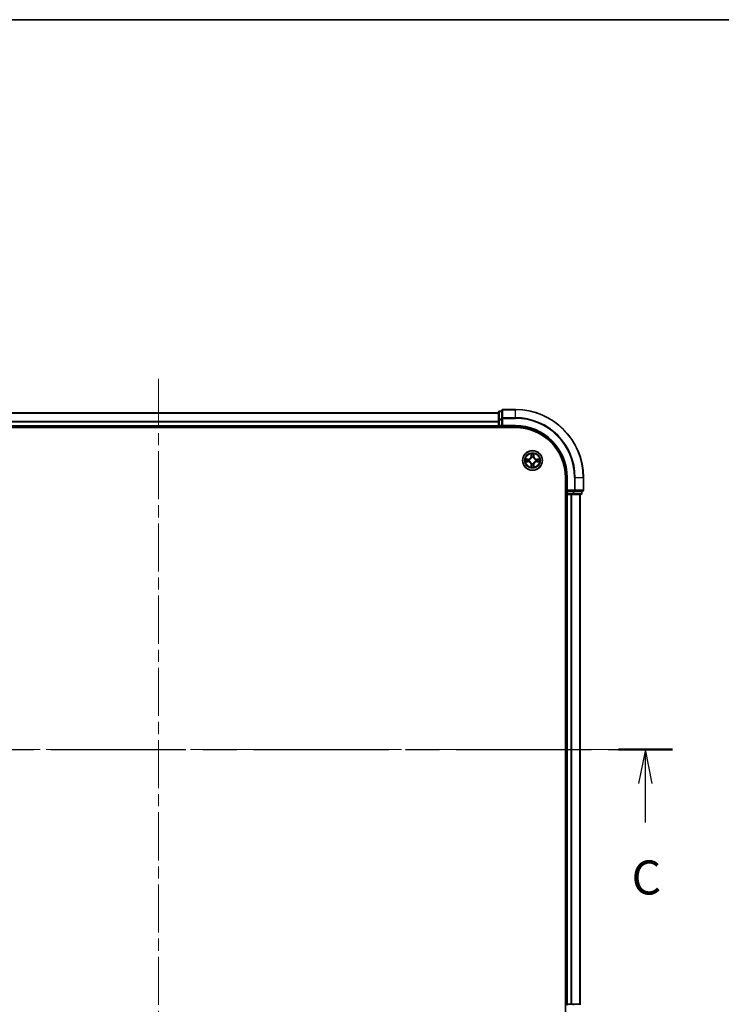
# Model space of a CAD drawing. Units: millimetres. Extents: x 0 to 7098, y 0 to 1124.
# Drawn here: x 1607 to 1813, y 834 to 1124 of the extents above; entities that cross this region are included whole.
import ezdxf

# ---------------------------------------------------------------- set-up
doc = ezdxf.new("R2010")
doc.units = ezdxf.units.MM
doc.header["$LTSCALE"] = 2.5
doc.linetypes.add('CHAIN', pattern=[0.3543, 0.2362, -0.0295, 0.0591, -0.0295])
for name, color, linetype, lineweight in [('Border (ISO)', 7, 'Continuous', 35), ('Section Line (ISO)', 7, 'Continuous', 25), ('Visible (ISO)', 7, 'Continuous', 35), ('Visible Narrow (ISO)', 7, 'Continuous', 25)]:
    doc.layers.add(name, color=color, linetype=linetype, lineweight=lineweight)
doc.layers.add('Centerline (ISO)', color=7, linetype='Continuous', lineweight=18, true_color=0x80ffff)
doc.styles.add('Note Text (TK)', font='MS PGothic.ttf')

# ---------------------------------------------------------------- blocks, each defined once
blk = doc.blocks.new('図面枠 tk図枠')
at = {"layer": 'Border (ISO)'}
blk.add_line((14.5, 289), (405.5, 289), dxfattribs=at)
blk = doc.blocks.new('2dTransSection35')
at = {"layer": 'Section Line (ISO)', "linetype": 'CHAIN', "ltscale": 16.833029}
blk.add_line((141.771, 235.33), (217.302, 235.33), dxfattribs=at)
at = {"layer": 'Section Line (ISO)', "linetype": 'Continuous', "lineweight": 50}
for p, q in [((141.771, 235.33), (145.735, 235.33)), ((213.338, 235.33), (217.302, 235.33))]:
    blk.add_line(p, q, dxfattribs=at)
at = {"layer": 'Section Line (ISO)', "linetype": 'Continuous'}
for p, q in [((143.753, 235.33), (143.253, 232.83)), ((143.753, 232.83), (143.753, 235.33)), ((144.253, 232.83), (143.753, 235.33)), ((215.32, 235.33), (214.82, 232.83)), ((215.32, 232.83), (215.32, 235.33)), ((215.82, 232.83), (215.32, 235.33)), ((143.753, 229.951), (143.753, 232.83)), ((215.32, 229.951), (215.32, 232.83))]:
    blk.add_line(p, q, dxfattribs=at)
at = {"layer": 'Section Line (ISO)', "char_height": 2.5, "attachment_point": 7, "style": 'Note Text (TK)'}
for insert in [(142.734, 223.878), (214.301, 223.878)]:
    blk.add_mtext('C', dxfattribs=dict(at, insert=insert))

msp = doc.modelspace()

# ---------------------------------------------------------------- linework, layer by layer
at = {"layer": 'Centerline (ISO)', "linetype": 'CHAIN', "ltscale": 23.990969}
for p, q in [((1647.56, 1018.3182), (1647.56, 800.3182)), ((1513.56, 909.3182), (1781.56, 909.3182))]:
    msp.add_line(p, q, dxfattribs=at)
at = {"layer": 'Visible (ISO)'}
for p, q in [((1547.56, 1008.3182), (1747.56, 1008.3182)), ((1747.56, 1008.5182), (1747.56, 1006.2768)), ((1748.56, 1008.8182), (1747.86, 1008.8182)), ((1748.56, 1009.0182), (1748.56, 1006.6777)), ((1752.56, 1009.3182), (1748.86, 1009.3182)), ((1747.56, 1006.2768), (1747.56, 1004.6182)), ((1748.56, 1006.6777), (1748.56, 1006.2768)), ((1748.56, 1004.6182), (1748.56, 1006.2768)), ((1542.56, 1004.0182), (1752.56, 1004.0182)), ((1547.56, 1004.3182), (1747.56, 1004.3182)), ((1747.56, 1004.3182), (1747.56, 1004.6182)), ((1747.56, 1004.3182), (1747.56, 1004.0182)), ((1747.86, 1004.3182), (1748.56, 1004.3182)), ((1748.56, 1004.3182), (1748.86, 1004.6182)), ((1748.56, 1004.6182), (1748.56, 1004.3182)), ((1748.56, 1004.3182), (1752.56, 1004.3182)), ((1767.26, 989.3182), (1767.26, 829.3182)), ((1767.56, 989.3182), (1767.56, 985.3182)), ((1772.56, 985.6182), (1772.56, 989.3182)), ((1767.86, 985.6182), (1767.56, 985.3182)), ((1767.56, 985.3182), (1767.56, 984.6182)), ((1767.56, 985.3182), (1767.86, 985.3182)), ((1769.5187, 985.3182), (1767.86, 985.3182)), ((1769.5187, 985.3182), (1769.9195, 985.3182)), ((1769.9195, 985.3182), (1772.26, 985.3182)), ((1772.06, 984.6182), (1772.06, 985.3182)), ((1767.26, 984.3182), (1767.56, 984.3182)), ((1767.86, 984.3182), (1767.56, 984.3182)), ((1767.56, 834.3182), (1767.56, 984.3182)), ((1767.86, 984.3182), (1768.9195, 984.3182)), ((1769.1431, 984.3182), (1768.9195, 984.3182)), ((1769.1431, 984.3182), (1769.5187, 984.3182)), ((1769.5187, 984.3182), (1771.76, 984.3182)), ((1771.56, 834.3182), (1771.56, 984.3182)), ((1767.56, 834.3182), (1767.86, 834.3182)), ((1768.9195, 834.3182), (1767.86, 834.3182)), ((1768.9195, 834.3182), (1769.1431, 834.3182)), ((1769.5187, 834.3182), (1769.1431, 834.3182)), ((1771.76, 834.3182), (1769.5187, 834.3182))]:
    msp.add_line(p, q, dxfattribs=at)
msp.add_circle((1757.56, 994.3182), 2.9, dxfattribs=at)
for centre, radius, start, end in [((1747.86, 1008.5182), 0.3, 90, 180), ((1748.86, 1009.0182), 0.3, 90, 180), ((1752.56, 989.3182), 20, 0, 90), ((1747.86, 1004.6182), 0.3, 180, 270), ((1752.56, 989.3182), 15, 0, 90), ((1752.56, 989.3182), 14.7, 0, 90), ((1757.56, 994.3182), 1.2295, 169.186733, 169.187283), ((1757.56, 994.3182), 1.2295, 190.812717, 190.813267), ((1757.56, 994.3182), 1.2295, 167.061604, 167.063405), ((1757.56, 994.3182), 1.2295, 192.936595, 192.938396), ((1757.56, 994.3182), 1.2295, 102.936595, 102.938396), ((1757.56, 994.3182), 1.2295, 100.812717, 100.813267), ((1757.56, 994.3182), 1.2295, 79.186733, 79.187283), ((1757.56, 994.3182), 1.2295, 77.061604, 77.063405), ((1757.56, 994.3182), 1.2295, 12.936595, 12.938396), ((1757.56, 994.3182), 1.2295, 347.061604, 347.063405), ((1757.56, 994.3182), 1.2295, 10.812717, 10.813267), ((1757.56, 994.3182), 1.2295, 349.186733, 349.187283), ((1757.56, 994.3182), 1.2295, 257.061604, 257.063405), ((1757.56, 994.3182), 1.2295, 259.186733, 259.187283), ((1757.56, 994.3182), 1.2295, 280.812717, 280.813267), ((1757.56, 994.3182), 1.2295, 282.936595, 282.938396), ((1772.26, 985.6182), 0.3, 270, 0), ((1767.86, 984.6182), 0.3, 180, 270), ((1771.76, 984.6182), 0.3, 270, 0), ((1767.86, 834.0182), 0.3, 90, 180)]:
    msp.add_arc(centre, radius, start, end, dxfattribs=at)
for points, knots in [([(1755.5425, 994.7075), (1755.5418, 994.7077), (1755.5411, 994.7078), (1755.5394, 994.7082), (1755.5383, 994.7084), (1755.5373, 994.7086)], [-0.000230599076, -0.000230599076, -0.000230599076, -0.000230599076, 0, 0, 0.000338329447, 0.000338329447, 0.000338329447, 0.000338329447]), ([(1755.5373, 994.7086), (1755.5382, 994.7082), (1755.5392, 994.7078), (1755.5408, 994.707), (1755.5415, 994.7067), (1755.5421, 994.7064)], [-0.000338329447, -0.000338329447, -0.000338329447, -0.000338329447, 0, 0, 0.000241517914, 0.000241517914, 0.000241517914, 0.000241517914]), ([(1755.8013, 994.0176), (1755.72, 994.0156), (1755.6288, 993.9696), (1755.5392, 993.9286), (1755.5382, 993.9282), (1755.5373, 993.9277)], [0, 0, 0, 0, 0.0320559737, 0.0320559737, 0.0323943032, 0.0323943032, 0.0323943032, 0.0323943032]), ([(1755.5373, 993.9277), (1755.5383, 993.928), (1755.5394, 993.9282), (1755.5498, 993.9304), (1755.5592, 993.9323), (1755.5686, 993.9343)], [-0.03239430317, -0.03239430317, -0.03239430317, -0.03239430317, -0.03205597372, -0.03205597372, -0.02897275834, -0.02897275834, -0.02897275834, -0.02897275834]), ([(1757.2595, 996.0769), (1757.2575, 996.1583), (1757.2115, 996.2495), (1757.1705, 996.339), (1757.17, 996.34), (1757.1696, 996.3409)], [0, 0, 0, 0, 0.0320559737, 0.0320559737, 0.0323943032, 0.0323943032, 0.0323943032, 0.0323943032]), ([(1757.1696, 996.3409), (1757.1698, 996.3399), (1757.17, 996.3389), (1757.1722, 996.3284), (1757.1742, 996.319), (1757.1762, 996.3096)], [-0.03239430317, -0.03239430317, -0.03239430317, -0.03239430317, -0.03205597372, -0.03205597372, -0.02897275834, -0.02897275834, -0.02897275834, -0.02897275834]), ([(1757.9505, 996.3409), (1757.95, 996.34), (1757.9496, 996.339), (1757.9489, 996.3374), (1757.9486, 996.3368), (1757.9483, 996.3361)], [-0.000338329447, -0.000338329447, -0.000338329447, -0.000338329447, 0, 0, 0.000241517914, 0.000241517914, 0.000241517914, 0.000241517914]), ([(1757.9494, 996.3357), (1757.9495, 996.3364), (1757.9497, 996.3371), (1757.95, 996.3389), (1757.9503, 996.3399), (1757.9505, 996.3409)], [-0.000230599076, -0.000230599076, -0.000230599076, -0.000230599076, 0, 0, 0.000338329447, 0.000338329447, 0.000338329447, 0.000338329447]), ([(1759.3187, 994.6187), (1759.4001, 994.6208), (1759.4913, 994.6668), (1759.5809, 994.7078), (1759.5818, 994.7082), (1759.5828, 994.7086)], [0, 0, 0, 0, 0.0320559737, 0.0320559737, 0.0323943032, 0.0323943032, 0.0323943032, 0.0323943032]), ([(1759.5828, 994.7086), (1759.5817, 994.7084), (1759.5807, 994.7082), (1759.5703, 994.706), (1759.5609, 994.7041), (1759.5515, 994.7021)], [-0.03239430317, -0.03239430317, -0.03239430317, -0.03239430317, -0.03205597372, -0.03205597372, -0.02897275834, -0.02897275834, -0.02897275834, -0.02897275834]), ([(1759.5776, 993.9288), (1759.5783, 993.9287), (1759.579, 993.9285), (1759.5807, 993.9282), (1759.5817, 993.928), (1759.5828, 993.9277)], [-0.000230599076, -0.000230599076, -0.000230599076, -0.000230599076, 0, 0, 0.000338329447, 0.000338329447, 0.000338329447, 0.000338329447]), ([(1759.5828, 993.9277), (1759.5818, 993.9282), (1759.5809, 993.9286), (1759.5793, 993.9293), (1759.5786, 993.9297), (1759.5779, 993.93)], [-0.000338329447, -0.000338329447, -0.000338329447, -0.000338329447, 0, 0, 0.000241517914, 0.000241517914, 0.000241517914, 0.000241517914]), ([(1757.1707, 992.3007), (1757.1705, 992.3), (1757.1704, 992.2993), (1757.17, 992.2975), (1757.1698, 992.2965), (1757.1696, 992.2955)], [-0.000230599076, -0.000230599076, -0.000230599076, -0.000230599076, 0, 0, 0.000338329447, 0.000338329447, 0.000338329447, 0.000338329447]), ([(1757.1696, 992.2955), (1757.17, 992.2964), (1757.1705, 992.2973), (1757.1712, 992.2989), (1757.1715, 992.2996), (1757.1718, 992.3003)], [-0.000338329447, -0.000338329447, -0.000338329447, -0.000338329447, 0, 0, 0.000241517914, 0.000241517914, 0.000241517914, 0.000241517914]), ([(1757.8606, 992.5595), (1757.8626, 992.4781), (1757.9086, 992.3869), (1757.9496, 992.2973), (1757.95, 992.2964), (1757.9505, 992.2955)], [0, 0, 0, 0, 0.0320559737, 0.0320559737, 0.0323943032, 0.0323943032, 0.0323943032, 0.0323943032]), ([(1757.9505, 992.2955), (1757.9503, 992.2965), (1757.95, 992.2975), (1757.9479, 992.3079), (1757.9459, 992.3174), (1757.9439, 992.3268)], [-0.03239430317, -0.03239430317, -0.03239430317, -0.03239430317, -0.03205597372, -0.03205597372, -0.02897275834, -0.02897275834, -0.02897275834, -0.02897275834])]:
    msp.add_open_spline(points, degree=3, knots=knots, dxfattribs=at)
for points in [[(1755.5686, 993.9343), (1755.6572, 993.9529), (1755.747, 993.9716), (1755.8277, 993.9725)], [(1757.1762, 996.3096), (1757.1948, 996.221), (1757.2134, 996.1312), (1757.2143, 996.0506)], [(1759.5515, 994.7021), (1759.4629, 994.6835), (1759.3731, 994.6648), (1759.2924, 994.6639)], [(1757.9439, 992.3268), (1757.9253, 992.4153), (1757.9066, 992.5052), (1757.9057, 992.5858)]]:
    msp.add_open_spline(points, degree=3, dxfattribs=at)
at = {"layer": 'Visible Narrow (ISO)'}
for p, q in [((1547.56, 1008.2487), (1747.56, 1008.2487)), ((1747.86, 1008.8182), (1747.86, 1008.7487)), ((1747.86, 1006.5073), (1747.86, 1008.7487)), ((1747.86, 1008.7487), (1748.56, 1008.7487)), ((1748.86, 1009.3182), (1748.86, 1009.2487)), ((1748.86, 1006.9081), (1748.86, 1009.2487)), ((1748.86, 1009.2487), (1752.56, 1009.2487)), ((1752.56, 1009.2487), (1752.56, 1009.3182)), ((1752.56, 1006.9081), (1752.56, 1009.2487)), ((1547.56, 1005.9081), (1747.56, 1005.9081)), ((1547.56, 1005.6777), (1747.56, 1005.6777)), ((1747.56, 1006.2768), (1747.86, 1006.2768)), ((1747.86, 1006.5073), (1747.86, 1006.2768)), ((1748.56, 1006.5073), (1747.86, 1006.5073)), ((1747.86, 1004.6182), (1747.86, 1006.2768)), ((1747.86, 1006.2768), (1748.56, 1006.2768)), ((1748.56, 1006.6777), (1748.86, 1006.6777)), ((1748.86, 1006.9081), (1748.86, 1006.6777)), ((1752.56, 1006.9081), (1748.86, 1006.9081)), ((1748.86, 1006.6777), (1752.56, 1006.6777)), ((1748.86, 1004.6182), (1748.86, 1006.6777)), ((1752.56, 1006.9081), (1752.56, 1006.6777)), ((1547.56, 1004.6182), (1747.56, 1004.6182)), ((1747.56, 1004.6182), (1747.86, 1004.6182)), ((1747.86, 1004.6182), (1747.86, 1004.3182)), ((1748.56, 1004.6182), (1747.86, 1004.6182)), ((1747.86, 1004.0182), (1747.86, 1004.3182)), ((1752.56, 1004.6182), (1748.86, 1004.6182)), ((1752.56, 1004.6182), (1752.56, 1004.3182)), ((1756.3168, 994.7222), (1755.5373, 994.7086)), ((1755.5373, 993.9277), (1756.3168, 993.9141)), ((1755.8277, 994.6639), (1756.3177, 994.6724)), ((1756.3177, 993.9639), (1755.8277, 993.9725)), ((1756.319, 994.5998), (1756.0171, 994.6484)), ((1756.0171, 993.9879), (1756.319, 994.0366)), ((1756.3177, 994.6724), (1756.3168, 994.7222)), ((1756.3177, 993.9639), (1756.3168, 993.9141)), ((1756.3177, 994.6724), (1756.319, 994.5998)), ((1756.3177, 993.9639), (1756.319, 994.0366)), ((1756.6231, 994.5647), (1756.6437, 994.5593)), ((1756.6437, 994.0771), (1756.6231, 994.0717)), ((1757.1696, 996.3409), (1757.156, 995.5614)), ((1757.2058, 995.5605), (1757.156, 995.5614)), ((1757.2058, 995.5605), (1757.2143, 996.0506)), ((1757.2058, 995.5605), (1757.2784, 995.5593)), ((1757.2298, 995.8612), (1757.2784, 995.5593)), ((1757.3189, 995.2345), (1757.3135, 995.2551)), ((1757.8066, 995.2551), (1757.8011, 995.2345)), ((1757.8417, 995.5593), (1757.8903, 995.8612)), ((1757.9143, 995.5605), (1757.8417, 995.5593)), ((1757.9057, 996.0506), (1757.9143, 995.5605)), ((1757.9143, 995.5605), (1757.9641, 995.5614)), ((1757.9641, 995.5614), (1757.9505, 996.3409)), ((1758.4763, 994.5593), (1758.4969, 994.5647)), ((1758.4969, 994.0717), (1758.4763, 994.0771)), ((1758.8024, 994.6724), (1758.8011, 994.5998)), ((1759.103, 994.6484), (1758.8011, 994.5998)), ((1758.8011, 994.0366), (1759.103, 993.9879)), ((1758.8024, 993.9639), (1758.8011, 994.0366)), ((1758.8024, 994.6724), (1758.8032, 994.7222)), ((1758.8024, 994.6724), (1759.2924, 994.6639)), ((1759.2924, 993.9725), (1758.8024, 993.9639)), ((1758.8024, 993.9639), (1758.8032, 993.9141)), ((1759.5828, 994.7086), (1758.8032, 994.7222)), ((1758.8032, 993.9141), (1759.5828, 993.9277)), ((1757.2058, 993.0759), (1757.156, 993.075)), ((1757.156, 993.075), (1757.1696, 992.2955)), ((1757.2058, 993.0759), (1757.2784, 993.0771)), ((1757.2143, 992.5858), (1757.2058, 993.0759)), ((1757.2784, 993.0771), (1757.2298, 992.7752)), ((1757.3135, 993.3813), (1757.3189, 993.4019)), ((1757.8011, 993.4019), (1757.8066, 993.3813)), ((1757.8903, 992.7752), (1757.8417, 993.0771)), ((1757.9143, 993.0759), (1757.8417, 993.0771)), ((1757.9143, 993.0759), (1757.9057, 992.5858)), ((1757.9143, 993.0759), (1757.9641, 993.075)), ((1757.9505, 992.2955), (1757.9641, 993.075)), ((1767.86, 989.3182), (1767.56, 989.3182)), ((1767.86, 985.6182), (1767.86, 989.3182)), ((1769.9195, 989.3182), (1769.9195, 985.6182)), ((1770.15, 989.3182), (1769.9195, 989.3182)), ((1770.15, 985.6182), (1770.15, 989.3182)), ((1770.15, 989.3182), (1772.4905, 989.3182)), ((1772.4905, 989.3182), (1772.4905, 985.6182)), ((1772.4905, 989.3182), (1772.56, 989.3182)), ((1769.9195, 985.6182), (1767.86, 985.6182)), ((1767.86, 984.6182), (1767.86, 985.3182)), ((1769.5187, 985.3182), (1769.5187, 984.6182)), ((1769.7491, 984.6182), (1769.7491, 985.3182)), ((1769.9195, 985.6182), (1769.9195, 985.3182)), ((1769.9195, 985.6182), (1770.15, 985.6182)), ((1772.4905, 985.6182), (1770.15, 985.6182)), ((1771.9905, 985.3182), (1771.9905, 984.6182)), ((1772.4905, 985.6182), (1772.56, 985.6182)), ((1767.56, 984.6182), (1767.26, 984.6182)), ((1767.56, 984.6182), (1767.86, 984.6182)), ((1767.86, 984.6182), (1767.86, 984.3182)), ((1769.5187, 984.6182), (1767.86, 984.6182)), ((1767.86, 834.3182), (1767.86, 984.3182)), ((1768.9195, 834.3182), (1768.9195, 984.3182)), ((1769.15, 834.3182), (1769.15, 984.3182)), ((1769.5187, 984.6182), (1769.5187, 984.3182)), ((1769.5187, 984.6182), (1769.7491, 984.6182)), ((1771.9905, 984.6182), (1769.7491, 984.6182)), ((1771.4905, 834.3182), (1771.4905, 984.3182)), ((1771.9905, 984.6182), (1772.06, 984.6182)), ((1767.86, 834.3182), (1767.86, 834.0182)), ((1769.5187, 834.3182), (1769.5187, 834.0182))]:
    msp.add_line(p, q, dxfattribs=at)
for radius in [2.8677, 2.3092, 2.1415]:
    msp.add_circle((1757.56, 994.3182), radius, dxfattribs=at)
for centre, radius, start, end in [((1752.56, 989.3182), 19.9305, 0, 90), ((1752.56, 989.3182), 17.59, 0, 90), ((1752.56, 989.3182), 17.3595, 0, 90), ((1752.56, 989.3182), 15.3, 0, 90), ((1757.56, 994.3182), 2.0601, 169.074582, 190.925418), ((1757.56, 994.3182), 1.6122, 169.692479, 190.307521), ((1756.3019, 995.5763), 0.8542, 271, 359), ((1756.3019, 993.0601), 0.8542, 1, 89), ((1756.3019, 995.5763), 0.904, 271, 359), ((1756.3019, 993.0601), 0.904, 1, 89), ((1757.56, 994.3182), 0.9688, 165.258044, 194.741956), ((1757.56, 994.3182), 0.9475, 165.258044, 194.741956), ((1757.56, 994.3182), 2.0601, 79.074582, 100.925418), ((1757.56, 994.3182), 1.6122, 79.692479, 100.307521), ((1757.56, 994.3182), 0.9688, 75.258044, 104.741956), ((1757.56, 994.3182), 0.9475, 75.258044, 104.741956), ((1758.8181, 995.5763), 0.904, 181, 269), ((1758.8181, 993.0601), 0.904, 91, 179), ((1758.8181, 995.5763), 0.8542, 181, 269), ((1758.8181, 993.0601), 0.8542, 91, 179), ((1757.56, 994.3182), 0.9475, 345.258044, 14.741956), ((1757.56, 994.3182), 0.9688, 345.258044, 14.741956), ((1757.56, 994.3182), 1.6122, 349.692479, 10.307521), ((1757.56, 994.3182), 2.0601, 349.074582, 10.925418), ((1757.56, 994.3182), 2.0601, 259.074582, 280.925418), ((1757.56, 994.3182), 1.6122, 259.692479, 280.307521), ((1757.56, 994.3182), 0.9688, 255.258044, 284.741956), ((1757.56, 994.3182), 0.9475, 255.258044, 284.741956)]:
    msp.add_arc(centre, radius, start, end, dxfattribs=at)
for centre, major_axis, ratio, start_param, end_param in [((1747.86, 1008.5182), (-0.3, 0), 0.76822128, 4.71238898, 6.28318531), ((1748.86, 1009.0182), (-0.3, 0), 0.76822128, 4.71238898, 6.28318531), ((1747.86, 1006.2768), (-0.3, 0), 0.76822128, 4.71238898, 6.28318531), ((1748.86, 1006.6777), (-0.3, 0), 0.76822128, 4.71238898, 6.28318531), ((1755.8285, 994.6141), (0.002, 0.05), 0.54850665, 0.10442473, 1.4996069), ((1755.8285, 994.0223), (0.002, -0.05), 0.54850665, 4.7835784, 6.17876057), ((1755.6272, 994.629), (0.4402, 0.0019), 0.08673359, 0.48228184, 1.09753772), ((1755.6272, 994.0074), (0.4402, -0.0019), 0.08673359, 5.18564759, 5.80090347), ((1756.0179, 994.5986), (0.008, 0.0494), 0.89574018, 0.19731949, 1.55274262), ((1756.0179, 994.0377), (0.008, -0.0494), 0.89574018, 4.73044269, 6.08586581), ((1756.3198, 994.55), (0.008, 0.0494), 0.89572054, 0.1973017, 1.54834765), ((1756.3198, 994.0864), (0.008, -0.0494), 0.89572054, 4.73483766, 6.08588361), ((1756.6664, 994.5533), (-0.0091, 0.0492), 0.87684641, 0.18229136, 1.17990219), ((1756.6664, 994.0831), (-0.0091, -0.0492), 0.87684642, 5.10328313, 6.10089396), ((1756.6664, 994.5533), (-0.0149, 0.0477), 0.41070123, 0.09573579, 1.31868747), ((1756.6664, 994.0831), (-0.0149, -0.0477), 0.41070123, 4.96449783, 6.18744952), ((1757.2641, 996.0497), (-0.05, -0.002), 0.54850665, 4.7835784, 6.17876057), ((1757.2492, 996.2511), (0.0019, 0.4402), 0.08673359, 2.04405494, 2.65931081), ((1757.2796, 995.8603), (-0.0494, -0.008), 0.89574018, 4.73044269, 6.08586581), ((1757.3249, 995.2118), (-0.0492, 0.0091), 0.87684642, 5.10328313, 6.10089396), ((1757.3249, 995.2118), (-0.0477, 0.0149), 0.41070123, 4.96449783, 6.18744952), ((1757.3282, 995.5584), (-0.0494, -0.008), 0.89572054, 4.73483766, 6.08588361), ((1757.7919, 995.5584), (0.0494, -0.008), 0.89572054, 0.1973017, 1.54834765), ((1757.7952, 995.2118), (0.0477, 0.0149), 0.41070123, 0.09573579, 1.31868747), ((1757.7952, 995.2118), (0.0492, 0.0091), 0.87684641, 0.18229136, 1.17990219), ((1757.8405, 995.8603), (0.0494, -0.008), 0.89574018, 0.19731949, 1.55274262), ((1757.8559, 996.0497), (0.05, -0.002), 0.54850665, 0.10442473, 1.4996069), ((1757.8709, 996.2511), (0.0019, -0.4402), 0.08673359, 0.48228184, 1.09753772), ((1758.4536, 994.5533), (0.0091, 0.0492), 0.87684642, 5.10328313, 6.10089396), ((1758.4536, 994.5533), (0.0149, 0.0477), 0.41070123, 4.96449783, 6.18744952), ((1758.4536, 994.0831), (0.0149, -0.0477), 0.41070123, 0.09573579, 1.31868747), ((1758.4536, 994.0831), (0.0091, -0.0492), 0.87684641, 0.18229136, 1.17990219), ((1758.8002, 994.55), (-0.008, 0.0494), 0.89572054, 4.73483766, 6.08588361), ((1758.8002, 994.0864), (-0.008, -0.0494), 0.89572054, 0.1973017, 1.54834765), ((1759.4929, 994.629), (0.4402, -0.0019), 0.08673359, 2.04405494, 2.65931081), ((1759.1021, 994.5986), (-0.008, 0.0494), 0.89574018, 4.73044269, 6.08586581), ((1759.1021, 994.0377), (-0.008, -0.0494), 0.89574018, 0.19731949, 1.55274262), ((1759.4929, 994.0074), (0.4402, 0.0019), 0.08673359, 3.62387449, 4.23913037), ((1759.2916, 994.6141), (-0.002, 0.05), 0.54850665, 4.7835784, 6.17876057), ((1759.2916, 994.0223), (-0.002, -0.05), 0.54850665, 0.10442473, 1.4996069), ((1757.2492, 992.3853), (0.0019, -0.4402), 0.08673359, 3.62387449, 4.23913037), ((1757.2641, 992.5867), (-0.05, 0.002), 0.54850665, 0.10442473, 1.4996069), ((1757.2796, 992.7761), (-0.0494, 0.008), 0.89574018, 0.19731949, 1.55274262), ((1757.3249, 993.4246), (-0.0492, -0.0091), 0.87684641, 0.18229136, 1.17990219), ((1757.3249, 993.4246), (-0.0477, -0.0149), 0.41070123, 0.09573579, 1.31868747), ((1757.3282, 993.078), (-0.0494, 0.008), 0.89572054, 0.1973017, 1.54834765), ((1757.7919, 993.078), (0.0494, 0.008), 0.89572054, 4.73483766, 6.08588361), ((1757.7952, 993.4246), (0.0477, -0.0149), 0.41070123, 4.96449783, 6.18744952), ((1757.7952, 993.4246), (0.0492, -0.0091), 0.87684642, 5.10328313, 6.10089396), ((1757.8405, 992.7761), (0.0494, 0.008), 0.89574018, 4.73044269, 6.08586581), ((1757.8559, 992.5867), (0.05, 0.002), 0.54850665, 4.7835784, 6.17876057), ((1757.8709, 992.3853), (0.0019, 0.4402), 0.08673359, 5.18564759, 5.80090347), ((1769.9195, 985.6182), (0, -0.3), 0.76822128, 0, 1.57079633), ((1772.26, 985.6182), (0, -0.3), 0.76822128, 0, 1.57079633), ((1769.5187, 984.6182), (0, -0.3), 0.76822128, 0, 1.57079633), ((1771.76, 984.6182), (0, -0.3), 0.76822128, 0, 1.57079633), ((1769.5187, 834.0182), (0, 0.3), 0.76822128, 4.71238898, 6.28318531)]:
    msp.add_ellipse(centre, major_axis=major_axis, ratio=ratio, start_param=start_param, end_param=end_param, dxfattribs=at)
for points in [[(1755.5421, 994.7064), (1755.6301, 994.6661), (1755.7206, 994.6208), (1755.8013, 994.6187)], [(1755.8277, 994.6639), (1755.7391, 994.6649), (1755.6394, 994.6873), (1755.5425, 994.7075)], [(1755.8013, 994.6187), (1755.8749, 994.6169), (1755.9353, 994.6128), (1755.9739, 994.6067)], [(1755.9739, 994.0297), (1755.9353, 994.0236), (1755.8749, 994.0195), (1755.8013, 994.0176)], [(1755.9739, 994.6067), (1756.0745, 994.5905), (1756.1752, 994.5744), (1756.2758, 994.5582)], [(1756.2758, 994.0781), (1756.1752, 994.062), (1756.0745, 994.0459), (1755.9739, 994.0297)], [(1756.2758, 994.5582), (1756.3877, 994.5403), (1756.502, 994.5401), (1756.6231, 994.5647)], [(1756.6231, 994.0717), (1756.502, 994.0963), (1756.3877, 994.0961), (1756.2758, 994.0781)], [(1756.6497, 994.6002), (1756.5344, 994.5799), (1756.4254, 994.5817), (1756.319, 994.5998)], [(1756.319, 994.0366), (1756.4254, 994.0547), (1756.5344, 994.0565), (1756.6497, 994.0361)], [(1757.2716, 995.9043), (1757.2655, 995.9429), (1757.2613, 996.0033), (1757.2595, 996.0769)], [(1757.32, 995.6024), (1757.3039, 995.7031), (1757.2877, 995.8037), (1757.2716, 995.9043)], [(1757.2784, 995.5593), (1757.2965, 995.4528), (1757.2983, 995.3438), (1757.278, 995.2285)], [(1757.3135, 995.2551), (1757.3381, 995.3762), (1757.3379, 995.4905), (1757.32, 995.6024)], [(1757.8001, 995.6024), (1757.7822, 995.4905), (1757.7819, 995.3762), (1757.8066, 995.2551)], [(1757.8485, 995.9043), (1757.8323, 995.8037), (1757.8162, 995.7031), (1757.8001, 995.6024)], [(1757.8421, 995.2285), (1757.8218, 995.3438), (1757.8235, 995.4528), (1757.8417, 995.5593)], [(1757.8606, 996.0769), (1757.8587, 996.0033), (1757.8546, 995.9429), (1757.8485, 995.9043)], [(1757.9483, 996.3361), (1757.9079, 996.2481), (1757.8626, 996.1577), (1757.8606, 996.0769)], [(1757.9057, 996.0506), (1757.9067, 996.1392), (1757.9292, 996.2388), (1757.9494, 996.3357)], [(1758.8011, 994.5998), (1758.6946, 994.5817), (1758.5856, 994.5799), (1758.4703, 994.6002)], [(1758.4703, 994.0361), (1758.5856, 994.0565), (1758.6946, 994.0547), (1758.8011, 994.0366)], [(1758.4969, 994.5647), (1758.6181, 994.5401), (1758.7324, 994.5403), (1758.8443, 994.5582)], [(1758.8443, 994.0781), (1758.7324, 994.0961), (1758.6181, 994.0963), (1758.4969, 994.0717)], [(1758.8443, 994.5582), (1758.9449, 994.5744), (1759.0456, 994.5905), (1759.1462, 994.6067)], [(1759.1462, 994.0297), (1759.0456, 994.0459), (1758.9449, 994.062), (1758.8443, 994.0781)], [(1759.1462, 994.6067), (1759.1848, 994.6128), (1759.2452, 994.6169), (1759.3187, 994.6187)], [(1759.3187, 994.0176), (1759.2452, 994.0195), (1759.1848, 994.0236), (1759.1462, 994.0297)], [(1759.2924, 993.9725), (1759.381, 993.9715), (1759.4807, 993.9491), (1759.5776, 993.9288)], [(1759.5779, 993.93), (1759.4899, 993.9703), (1759.3995, 994.0156), (1759.3187, 994.0176)], [(1757.2143, 992.5858), (1757.2133, 992.4972), (1757.1909, 992.3976), (1757.1707, 992.3007)], [(1757.1718, 992.3003), (1757.2122, 992.3883), (1757.2575, 992.4787), (1757.2595, 992.5595)], [(1757.2595, 992.5595), (1757.2613, 992.633), (1757.2655, 992.6935), (1757.2716, 992.732)], [(1757.2716, 992.732), (1757.2877, 992.8327), (1757.3039, 992.9333), (1757.32, 993.034)], [(1757.278, 993.4079), (1757.2983, 993.2926), (1757.2965, 993.1836), (1757.2784, 993.0771)], [(1757.32, 993.034), (1757.3379, 993.1459), (1757.3381, 993.2601), (1757.3135, 993.3813)], [(1757.8066, 993.3813), (1757.7819, 993.2601), (1757.7822, 993.1459), (1757.8001, 993.034)], [(1757.8001, 993.034), (1757.8162, 992.9333), (1757.8323, 992.8327), (1757.8485, 992.732)], [(1757.8417, 993.0771), (1757.8235, 993.1836), (1757.8218, 993.2926), (1757.8421, 993.4079)], [(1757.8485, 992.732), (1757.8546, 992.6935), (1757.8587, 992.633), (1757.8606, 992.5595)]]:
    msp.add_open_spline(points, degree=3, dxfattribs=at)
for points, knots in [([(1756.6437, 994.5593), (1756.7278, 994.5866), (1756.8935, 994.6636), (1757.1048, 994.8471), (1757.2448, 995.0472), (1757.2985, 995.1715), (1757.3189, 995.2345)], [-0.174866013, -0.174866013, -0.174866013, -0.174866013, -0.145995309, -0.117124605, -0.095471577, -0.073818549, -0.073818549, -0.073818549, -0.073818549]), ([(1757.3189, 993.4019), (1757.2916, 993.4859), (1757.2146, 993.6517), (1757.0311, 993.863), (1756.831, 994.0029), (1756.7068, 994.0566), (1756.6437, 994.0771)], [-0.174866013, -0.174866013, -0.174866013, -0.174866013, -0.145995309, -0.117124605, -0.095471577, -0.073818549, -0.073818549, -0.073818549, -0.073818549]), ([(1757.278, 995.2285), (1757.2594, 995.1685), (1757.2105, 995.0504), (1757.0833, 994.8626), (1756.8873, 994.695), (1756.7297, 994.6251), (1756.6497, 994.6002)], [0.073818549, 0.073818549, 0.073818549, 0.073818549, 0.095471577, 0.117124605, 0.145995309, 0.174866013, 0.174866013, 0.174866013, 0.174866013]), ([(1756.6497, 994.0361), (1756.7097, 994.0175), (1756.8278, 993.9686), (1757.0156, 993.8415), (1757.1832, 993.6454), (1757.2532, 993.4878), (1757.278, 993.4079)], [0.073818549, 0.073818549, 0.073818549, 0.073818549, 0.095471577, 0.117124605, 0.145995309, 0.174866013, 0.174866013, 0.174866013, 0.174866013]), ([(1757.8011, 995.2345), (1757.8284, 995.1505), (1757.9055, 994.9847), (1758.0889, 994.7734), (1758.289, 994.6334), (1758.4133, 994.5798), (1758.4763, 994.5593)], [-0.174866013, -0.174866013, -0.174866013, -0.174866013, -0.145995309, -0.117124605, -0.095471577, -0.073818549, -0.073818549, -0.073818549, -0.073818549]), ([(1758.4763, 994.0771), (1758.3923, 994.0498), (1758.2265, 993.9728), (1758.0153, 993.7893), (1757.8753, 993.5892), (1757.8216, 993.4649), (1757.8011, 993.4019)], [-0.174866013, -0.174866013, -0.174866013, -0.174866013, -0.145995309, -0.117124605, -0.095471577, -0.073818549, -0.073818549, -0.073818549, -0.073818549]), ([(1758.4703, 994.6002), (1758.4104, 994.6189), (1758.2923, 994.6677), (1758.1044, 994.7949), (1757.9368, 994.9909), (1757.8669, 995.1486), (1757.8421, 995.2285)], [0.073818549, 0.073818549, 0.073818549, 0.073818549, 0.095471577, 0.117124605, 0.145995309, 0.174866013, 0.174866013, 0.174866013, 0.174866013]), ([(1757.8421, 993.4079), (1757.8607, 993.4678), (1757.9096, 993.5859), (1758.0368, 993.7738), (1758.2328, 993.9414), (1758.3904, 994.0113), (1758.4703, 994.0361)], [0.073818549, 0.073818549, 0.073818549, 0.073818549, 0.095471577, 0.117124605, 0.145995309, 0.174866013, 0.174866013, 0.174866013, 0.174866013])]:
    msp.add_open_spline(points, degree=3, knots=knots, dxfattribs=at)

# ---------------------------------------------------------------- block references
at = {"xscale": 4, "yscale": 4, "zscale": 4}
msp.add_blockref('図面枠 tk図枠', (929.5, -32), dxfattribs=at)
at = {"layer": 'Section Line (ISO)', "xscale": 4, "yscale": 4, "zscale": 4}
msp.add_blockref('2dTransSection35', (929.5, -32), dxfattribs=at)

doc.saveas('drawing.dxf')
